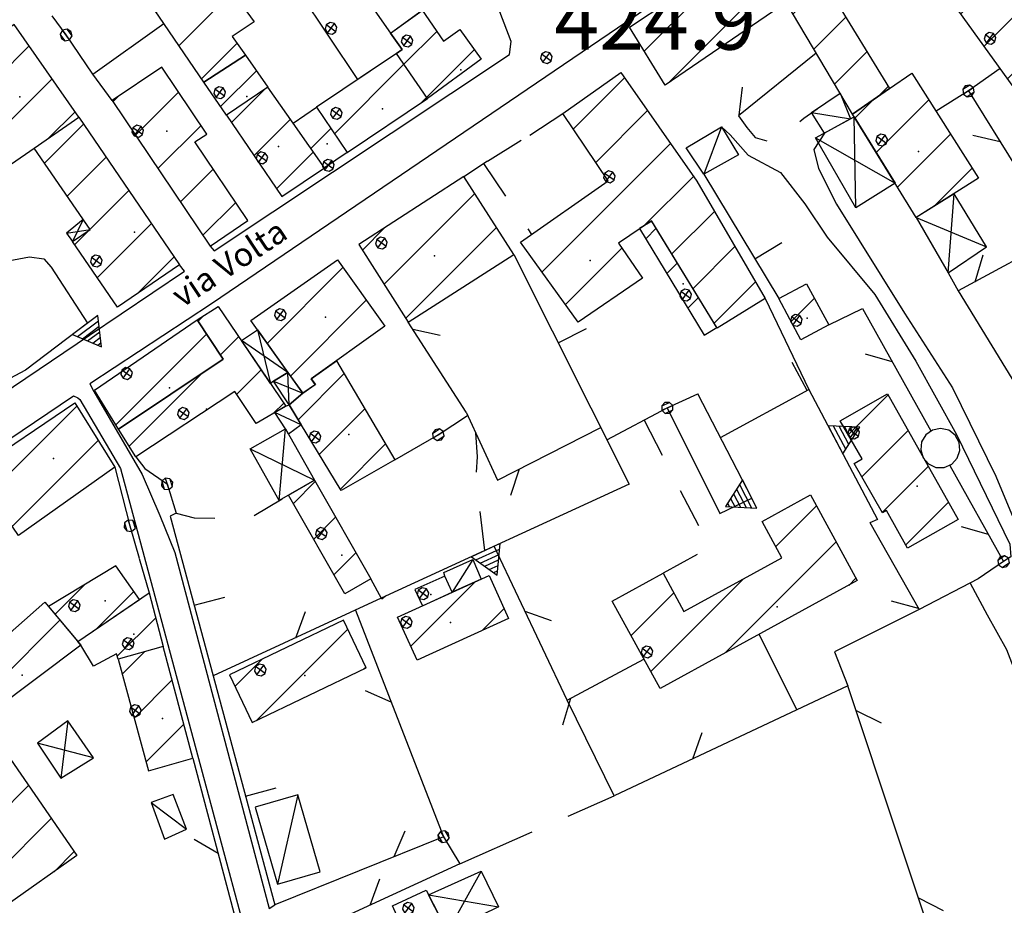
# Model space of a CAD drawing. Extents: x 1512742 to 1517547, y 5069444 to 5076303.
# Drawn here: x 1514484 to 1514609, y 5071925 to 5072037 of the extents above; entities that cross this region are included whole.
import ezdxf

# ---------------------------------------------------------------- set-up
doc = ezdxf.new("R2010")
doc.units = 0
doc.header["$LTSCALE"] = 5
doc.header["$MEASUREMENT"] = 0
for name, pattern in [('20100000', [2, 1, -1]), ('33200000', [1, -1]), ('51000000', [10, 2.5, 5, 2.5]), ('52000000', [10, 2.5, 2, -0.5, -0.5, 2, 2.5]), ('54000000', [5, 2.5, 2.5]), ('55000000', [8, 4, 4]), ('74000000', [3, 2, -1])]:
    doc.linetypes.add(name, pattern=pattern)
doc.layers.get('0').update_dxf_attribs({"linetype": 'CONTINUOUS'})
for name, color, linetype in [('20100000', 7, '20100000'), ('21000000', 7, 'CONTINUOUS'), ('21400000', 7, 'CONTINUOUS'), ('30000000', 7, 'CONTINUOUS'), ('33200000', 7, '33200000'), ('40000000', 7, 'CONTINUOUS'), ('4000000V', 7, 'CONTINUOUS'), ('41000000', 7, 'CONTINUOUS'), ('4100000V', 7, 'CONTINUOUS'), ('51000000', 7, '51000000'), ('52000000', 7, '52000000'), ('54000000', 7, '54000000'), ('55000000', 7, '55000000'), ('74000000', 7, '74000000'), ('80000000', 7, 'CONTINUOUS'), ('81000000', 7, 'CONTINUOUS'), ('81100000', 7, 'CONTINUOUS'), ('C3000000', 7, 'CONTINUOUS'), ('TOPOQTER', 7, 'CONTINUOUS'), ('TOPOVIAU', 7, 'CONTINUOUS')]:
    doc.layers.add(name, color=color, linetype=linetype)
doc.styles.get("Standard").update_dxf_attribs({"font": 'TXT', "height": 0.2})

# ---------------------------------------------------------------- blocks, each defined once
blk = doc.blocks.new('CAMP_99553BD0')
at = {"layer": 'C3000000'}
for p, q in [((1514589.01, 5071985.514), (1514594.06, 5071990.564)), ((1514590.749, 5071980.182), (1514596.607, 5071986.04)), ((1514593.325, 5071975.687), (1514599.154, 5071981.516)), ((1514596.284, 5071971.574), (1514601.7, 5071976.991))]:
    blk.add_line(p, q, dxfattribs=at)
blk = doc.blocks.new('CAMP_8E66F5AF')
at = {"layer": 'C3000000'}
for p, q in [((1514519.328, 5071987.414), (1514525.146, 5071993.233)), ((1514522.008, 5071983.023), (1514527.781, 5071988.796)), ((1514524.689, 5071978.633), (1514530.416, 5071984.36))]:
    blk.add_line(p, q, dxfattribs=at)
blk = doc.blocks.new('CAMP_908C3675')
at = {"layer": 'C3000000'}
for p, q in [((1514480.254, 5071978.097), (1514491.306, 5071989.149)), ((1514483.129, 5071973.901), (1514494.019, 5071984.791))]:
    blk.add_line(p, q, dxfattribs=at)
blk = doc.blocks.new('81000000')
for p, q in [((-0.106, 0.106), (-0.15, 0)), ((-0.15, 0), (-0.106, -0.106)), ((0, 0.15), (-0.106, 0.106)), ((-0.106, -0.106), (0.106, 0.106)), ((0.106, -0.106), (-0.106, 0.106)), ((0.106, 0.106), (0, 0.15)), ((0.15, 0), (0.106, 0.106)), ((0.106, -0.106), (0.15, 0)), ((-0.106, -0.106), (0, -0.15)), ((0, -0.15), (0.106, -0.106))]:
    blk.add_line(p, q)
blk = doc.blocks.new('52000002')
blk.add_line((0, 0), (0.5, 0.5))
blk = doc.blocks.new('54000000')
blk.add_line((0, 0), (0, 0.8))
blk = doc.blocks.new('93000000')
for p, q in [((-0.106, 0.106), (-0.15, 0)), ((-0.15, 0), (-0.106, -0.106)), ((0, 0.15), (-0.106, 0.106)), ((-0.106, -0.106), (-0.106, 0.106)), ((0.106, 0.106), (0, 0.15)), ((0, -0.15), (0, 0.15)), ((0.15, 0), (0.106, 0.106)), ((0.106, -0.106), (0.106, 0.106)), ((0.106, -0.106), (0.15, 0)), ((-0.106, -0.106), (0, -0.15)), ((0, -0.15), (0.106, -0.106))]:
    blk.add_line(p, q)
blk = doc.blocks.new('CAMP_9EE32E1C')
at = {"layer": 'C3000000'}
for p, q in [((1514518.739, 5071976.809), (1514521.513, 5071979.583)), ((1514521.306, 5071972.306), (1514524.083, 5071975.082)), ((1514523.873, 5071967.802), (1514526.652, 5071970.581))]:
    blk.add_line(p, q, dxfattribs=at)
blk = doc.blocks.new('CAMP_6CB67C25')
at = {"layer": 'C3000000'}
for p, q in [((1514514.114, 5071949.383), (1514525.629, 5071960.898)), ((1514511.325, 5071953.665), (1514514.763, 5071957.103)), ((1514527.666, 5071955.864), (1514527.916, 5071956.114))]:
    blk.add_line(p, q, dxfattribs=at)
blk = doc.blocks.new('CAMP_86D193B3')
at = {"layer": 'C3000000'}
for p, q in [((1514488.553, 5071962.783), (1514492.297, 5071966.527)), ((1514493.747, 5071960.906), (1514498.528, 5071965.687))]:
    blk.add_line(p, q, dxfattribs=at)
blk = doc.blocks.new('CAMP_F7F488FD')
at = {"layer": 'C3000000'}
blk.add_line((1514496.425, 5071957.471), (1514501.303, 5071962.348), dxfattribs=at)
blk = doc.blocks.new('CAMP_16DA7874')
at = {"layer": 'C3000000'}
blk.add_line((1514479.488, 5071952.359), (1514489.172, 5071962.043), dxfattribs=at)
blk = doc.blocks.new('CAMP_124D003D')
at = {"layer": 'C3000000'}
for p, q in [((1514475.29, 5071938.288), (1514482.285, 5071945.283)), ((1514478.138, 5071934.065), (1514485.179, 5071941.106)), ((1514480.167, 5071929.023), (1514488.074, 5071936.93)), ((1514488.423, 5071930.208), (1514490.968, 5071932.753))]:
    blk.add_line(p, q, dxfattribs=at)
blk = doc.blocks.new('CAMP_5FBEC563')
at = {"layer": 'C3000000'}
for p, q in [((1514497.043, 5071955.215), (1514499.879, 5071958.051)), ((1514498.559, 5071949.659), (1514503.384, 5071954.484)), ((1514500.075, 5071944.104), (1514504.867, 5071948.896))]:
    blk.add_line(p, q, dxfattribs=at)
blk = doc.blocks.new('55000000')
for p, q in [((0, 0.693), (-0.4, 0)), ((0.054, 0.6), (-0.054, 0.6)), ((0.4, 0), (0, 0.693)), ((0.192, 0.36), (-0.192, 0.36)), ((0.123, 0.48), (-0.123, 0.48)), ((-0.4, 0), (0.4, 0)), ((0.33, 0.12), (-0.33, 0.12)), ((0.262, 0.24), (-0.262, 0.24))]:
    blk.add_line(p, q)
blk = doc.blocks.new('CAMP_FDEB63E6')
at = {"layer": 'C3000000'}
for p, q in [((1514579.834, 5071971.363), (1514584.986, 5071976.515)), ((1514573.476, 5071957.934), (1514587.482, 5071971.941)), ((1514564.006, 5071955.536), (1514575.737, 5071967.266)), ((1514589.065, 5071966.452), (1514589.979, 5071967.366)), ((1514561.507, 5071960.108), (1514566.92, 5071965.52))]:
    blk.add_line(p, q, dxfattribs=at)
blk = doc.blocks.new('CAMP_3456DFA1')
at = {"layer": 'C3000000'}
for p, q in [((1514533.604, 5071958.747), (1514541.743, 5071966.886)), ((1514542.692, 5071960.764), (1514545.429, 5071963.501))]:
    blk.add_line(p, q, dxfattribs=at)
blk = doc.blocks.new('CAMP_D49E9947')
at = {"layer": 'C3000000'}
for p, q in [((1514532.743, 5072032.408), (1514536.907, 5072036.572)), ((1514535.607, 5072028.201), (1514541.661, 5072034.255))]:
    blk.add_line(p, q, dxfattribs=at)
blk = doc.blocks.new('CAMP_540D856A')
at = {"layer": 'C3000000'}
for p, q in [((1514523.945, 5072023.612), (1514532.742, 5072032.409)), ((1514534.979, 5072027.575), (1514535.606, 5072028.202))]:
    blk.add_line(p, q, dxfattribs=at)
blk = doc.blocks.new('CAMP_8C25740A')
at = {"layer": 'C3000000'}
for p, q in [((1514530.229, 5072004.563), (1514541.711, 5072016.046)), ((1514527.47, 5072008.875), (1514530.326, 5072011.732)), ((1514532.988, 5072000.251), (1514544.47, 5072011.733))]:
    blk.add_line(p, q, dxfattribs=at)
blk = doc.blocks.new('CAMP_D96A5214')
at = {"layer": 'C3000000'}
for p, q in [((1514498.52, 5072043.189), (1514505.037, 5072049.706)), ((1514501.386, 5072038.984), (1514508.023, 5072045.621)), ((1514504.252, 5072034.779), (1514511.009, 5072041.536)), ((1514507.118, 5072030.574), (1514511.605, 5072035.061))]:
    blk.add_line(p, q, dxfattribs=at)
blk = doc.blocks.new('CAMP_5CC89655')
at = {"layer": 'C3000000'}
blk.add_line((1514509.522, 5072027.046), (1514514.054, 5072031.579), dxfattribs=at)
blk = doc.blocks.new('CAMP_CA3D242D')
at = {"layer": 'C3000000'}
for p, q in [((1514510.882, 5072025.049), (1514515.016, 5072029.183)), ((1514513.748, 5072020.843), (1514518.361, 5072025.457)), ((1514516.613, 5072016.637), (1514521.282, 5072021.306))]:
    blk.add_line(p, q, dxfattribs=at)
blk = doc.blocks.new('CAMP_6C105F59')
at = {"layer": 'C3000000'}
blk.add_line((1514520.961, 5072021.762), (1514523.486, 5072024.287), dxfattribs=at)
blk = doc.blocks.new('CAMP_538AE70F')
at = {"layer": 'C3000000'}
for p, q in [((1514498.726, 5072023.423), (1514504.197, 5072028.893)), ((1514495.878, 5072027.645), (1514496.58, 5072028.348)), ((1514501.575, 5072019.2), (1514507.037, 5072024.662)), ((1514504.423, 5072014.978), (1514508.581, 5072019.135)), ((1514507.272, 5072010.755), (1514511.432, 5072014.915))]:
    blk.add_line(p, q, dxfattribs=at)
blk = doc.blocks.new('CAMP_735DB11F')
at = {"layer": 'C3000000'}
for p, q in [((1514477.957, 5072027.42), (1514485.277, 5072034.739)), ((1514475.121, 5072031.654), (1514475.853, 5072032.386)), ((1514480.794, 5072023.185), (1514488.18, 5072030.571)), ((1514487.735, 5072023.055), (1514491.082, 5072026.402))]:
    blk.add_line(p, q, dxfattribs=at)
blk = doc.blocks.new('CAMP_BDD26CAA')
at = {"layer": 'C3000000'}
for p, q in [((1514487.214, 5072019.893), (1514492.16, 5072024.838)), ((1514490.094, 5072015.702), (1514495.03, 5072020.637)), ((1514492.974, 5072011.51), (1514497.9, 5072016.436)), ((1514491.027, 5072009.563), (1514492.889, 5072011.425)), ((1514493.899, 5072005.365), (1514500.77, 5072012.235)), ((1514499.003, 5072003.398), (1514503.64, 5072008.034))]:
    blk.add_line(p, q, dxfattribs=at)
blk = doc.blocks.new('CAMP_356C7D5C')
at = {"layer": 'C3000000'}
for p, q in [((1514506.656, 5071999.869), (1514507.343, 5072000.556)), ((1514509.484, 5071995.626), (1514511.807, 5071997.949)), ((1514511.558, 5071990.629), (1514514.666, 5071993.736)), ((1514497.932, 5071984.073), (1514507.133, 5071993.275)), ((1514516.229, 5071988.229), (1514517.524, 5071989.524))]:
    blk.add_line(p, q, dxfattribs=at)
blk = doc.blocks.new('CAMP_B5BEC72F')
at = {"layer": 'C3000000'}
for p, q in [((1514515.416, 5071997.077), (1514525.009, 5072006.671)), ((1514518.358, 5071992.949), (1514527.954, 5072002.544))]:
    blk.add_line(p, q, dxfattribs=at)
blk = doc.blocks.new('CAMP_0FDDC273')
at = {"layer": 'C3000000'}
for p, q in [((1514496.251, 5071986.783), (1514507.728, 5071998.26)), ((1514493.547, 5071991.15), (1514493.646, 5071991.249))]:
    blk.add_line(p, q, dxfattribs=at)
blk = doc.blocks.new('CAMP_24F68A90')
at = {"layer": 'C3000000'}
for p, q in [((1514600.302, 5072042.92), (1514605.169, 5072047.787)), ((1514603.261, 5072038.807), (1514611.056, 5072046.603)), ((1514606.219, 5072034.695), (1514613.967, 5072042.442)), ((1514609.178, 5072030.583), (1514616.877, 5072038.282)), ((1514612.137, 5072026.471), (1514619.787, 5072034.121)), ((1514621.876, 5072029.139), (1514622.698, 5072029.96)), ((1514618.078, 5072025.34), (1514619.131, 5072026.394))]:
    blk.add_line(p, q, dxfattribs=at)
blk = doc.blocks.new('CAMP_5E86EF02')
at = {"layer": 'C3000000'}
for p, q in [((1514582.01, 5072038.753), (1514613.13, 5072069.872)), ((1514609.883, 5072059.554), (1514615.759, 5072065.43)), ((1514566.245, 5072030.058), (1514598.436, 5072062.249)), ((1514615.011, 5072057.611), (1514618.387, 5072060.988)), ((1514597.319, 5072046.99), (1514604.403, 5072054.074)), ((1514605.23, 5072047.83), (1514607.288, 5072049.889)), ((1514563.175, 5072034.06), (1514575.901, 5072046.785)), ((1514584.648, 5072034.319), (1514588.702, 5072038.373)), ((1514587.286, 5072029.886), (1514591.38, 5072033.98)), ((1514592.872, 5072028.401), (1514594.058, 5072029.587))]:
    blk.add_line(p, q, dxfattribs=at)
blk = doc.blocks.new('80000000')
for p, q in [((-0.106, 0.106), (-0.15, 0)), ((-0.15, 0), (-0.106, -0.106)), ((0, 0.15), (-0.106, 0.106)), ((-0.106, -0.106), (0.106, 0.106)), ((0.106, -0.106), (-0.106, 0.106)), ((0.106, 0.106), (0, 0.15)), ((0.15, 0), (0.106, 0.106)), ((0.106, -0.106), (0.15, 0)), ((-0.106, -0.106), (0, -0.15)), ((0, -0.15), (0.106, -0.106))]:
    blk.add_line(p, q)
blk = doc.blocks.new('52000001')
for p, q in [((-0.405, 0.294), (-0.489, 0.104)), ((-0.25, 0.433), (-0.405, 0.294)), ((-0.052, 0.497), (-0.25, 0.433)), ((0.155, 0.476), (-0.052, 0.497)), ((0.335, 0.372), (0.155, 0.476)), ((0.457, 0.203), (0.335, 0.372)), ((-0.489, 0.104), (-0.489, -0.104)), ((0.5, 0), (0.457, 0.203)), ((0.457, -0.203), (0.5, 0)), ((-0.489, -0.104), (-0.405, -0.294)), ((0.335, -0.372), (0.457, -0.203)), ((-0.405, -0.294), (-0.25, -0.433)), ((-0.25, -0.433), (-0.052, -0.497)), ((-0.052, -0.497), (0.155, -0.476)), ((0.155, -0.476), (0.335, -0.372))]:
    blk.add_line(p, q)
blk = doc.blocks.new('CAMP_26B1D53F')
at = {"layer": 'C3000000'}
for p, q in [((1514589.848, 5072025.598), (1514592.161, 5072027.911)), ((1514592.545, 5072021.224), (1514599.217, 5072027.896)), ((1514595.243, 5072016.85), (1514601.969, 5072023.577)), ((1514599.89, 5072014.427), (1514604.72, 5072019.257))]:
    blk.add_line(p, q, dxfattribs=at)
blk = doc.blocks.new('CAMP_972D7894')
at = {"layer": 'C3000000'}
blk.add_line((1514581.766, 5071999.827), (1514584.722, 5072002.783), dxfattribs=at)
blk = doc.blocks.new('CAMP_80385D55')
at = {"layer": 'C3000000'}
for p, q in [((1514563.366, 5072010.321), (1514564.686, 5072011.641)), ((1514566.039, 5072005.923), (1514567.371, 5072007.256)), ((1514568.711, 5072001.525), (1514570.057, 5072002.87))]:
    blk.add_line(p, q, dxfattribs=at)
blk = doc.blocks.new('CAMP_21005056')
at = {"layer": 'C3000000'}
for p, q in [((1514554.174, 5072024.196), (1514560.676, 5072030.698)), ((1514557.025, 5072019.976), (1514563.583, 5072026.534)), ((1514550.236, 5072006.115), (1514566.491, 5072022.37)), ((1514563.141, 5072011.95), (1514569.398, 5072018.207)), ((1514566.668, 5072008.406), (1514572.05, 5072013.788)), ((1514553.197, 5072002.006), (1514560.321, 5072009.13)), ((1514569.354, 5072004.02), (1514574.658, 5072009.325)), ((1514572.039, 5071999.634), (1514577.266, 5072004.862))]:
    blk.add_line(p, q, dxfattribs=at)

msp = doc.modelspace()

# ---------------------------------------------------------------- linework, layer by layer
at = {"layer": '20100000', "flags": 128}
for points in [[(1514574.944, 5072025.149), (1514576.025, 5072023.672), (1514577.087, 5072022.422), (1514578.836, 5072021.868), (1514580.462, 5072022.633), (1514582.078, 5072023.922), (1514583.248, 5072024.844), (1514584.935, 5072026.039)], [(1514543.184, 5072019.422), (1514548.515, 5072022.719)], [(1514542.652, 5072019.094), (1514548.745, 5072010.133)], [(1514542.817, 5071970.11), (1514541.711, 5071979.391), (1514541.879, 5071981.969), (1514541.653, 5071985.86), (1514540.458, 5071987.618)], [(1514562.987, 5071986.618), (1514571.324, 5071970.5), (1514565.422, 5071967.25)], [(1514503.719, 5071974.86), (1514506.035, 5071974.258), (1514510.145, 5071974.219), (1514513.438, 5071974.438), (1514517.172, 5071976.68)]]:
    msp.add_lwpolyline(points, dxfattribs=at)
at = {"layer": '21000000', "flags": 128}
for points in [[(1514508.037, 5072008.657), (1514508.567, 5072008.063), (1514545.96, 5072032.899), (1514546.144, 5072034.563), (1514544.719, 5072038.297), (1514542.82, 5072041.375), (1514541.465, 5072043.704), (1514505.5, 5072098.805), (1514492.028, 5072118.954), (1514491.336, 5072118.657)], [(1514560.805, 5072037.039), (1514606.961, 5072069.649), (1514612.346, 5072074.297)], [(1514560.805, 5072037.039), (1514508.202, 5072001.336), (1514492.811, 5071991.227), (1514493.322, 5071990.266), (1514499.408, 5071979.758), (1514501.654, 5071974.579), (1514503.57, 5071969.86), (1514515.507, 5071924.813)], [(1514451.73, 5071971.063), (1514452.53, 5071970.266), (1514492.747, 5071997.368), (1514504.783, 5072005.493), (1514504.17, 5072006.297)], [(1514415.126, 5071923.524), (1514415.368, 5071929.204), (1514416.382, 5071932.938), (1514417.364, 5071936.18), (1514419.848, 5071939.844), (1514422.018, 5071942.36), (1514424.045, 5071944.461), (1514425.961, 5071945.922), (1514451.535, 5071963.297), (1514490.745, 5071989.719), (1514491.284, 5071989.469), (1514491.54, 5071989.243), (1514496.692, 5071980.5), (1514508.368, 5071937.071), (1514513.148, 5071919.313)], [(1514515.507, 5071924.813), (1514516.241, 5071925.297)]]:
    msp.add_lwpolyline(points, dxfattribs=at)
at = {"layer": '21400000', "flags": 128}
for points in [[(1514572.783, 5072023.743), (1514573.902, 5072022.75), (1514576.184, 5072020.157), (1514580.257, 5072017.985), (1514583.367, 5072013.993), (1514586.203, 5072009.789), (1514592.224, 5072002.547), (1514597.42, 5071994.079), (1514602.558, 5071984.797), (1514609.306, 5071970.914), (1514609.447, 5071969.344), (1514608.521, 5071968.719)], [(1514585.841, 5072022.969), (1514584.485, 5072020.899), (1514585.108, 5072018.493), (1514587.388, 5072013.954), (1514595.97, 5072000.149), (1514602.076, 5071990.711), (1514607.563, 5071979.539), (1514609.747, 5071974.25), (1514611.054, 5071969.938), (1514611.799, 5071965.36), (1514612.224, 5071960.821), (1514612.832, 5071955.821), (1514613.541, 5071951.399), (1514614.616, 5071948.579), (1514616.519, 5071942.008), (1514618.927, 5071936.329), (1514621.283, 5071933.532), (1514623.93, 5071931.985), (1514630.333, 5071931.86), (1514631.489, 5071932.399), (1514634.152, 5071932.922), (1514636.473, 5071933.079), (1514638.638, 5071932.391), (1514639.716, 5071931.844)], [(1514604.3, 5071966.008), (1514606.452, 5071961.993), (1514608.894, 5071957.594), (1514610.519, 5071953.43), (1514613.041, 5071945.829), (1514614.708, 5071940.164), (1514616.339, 5071935.954), (1514618.143, 5071932.868), (1514620.415, 5071930.383), (1514622.996, 5071928.704), (1514625.587, 5071928.079), (1514629.38, 5071929.016), (1514634.04, 5071930.454), (1514636.256, 5071930.594), (1514637.629, 5071930.063)]]:
    msp.add_lwpolyline(points, dxfattribs=at)
at = {"layer": '30000000', "flags": 128}
for points in [[(1514561.161, 5072036.368), (1514576.492, 5072046.547), (1514605.241, 5072066.297), (1514612.002, 5072070.782), (1514618.701, 5072059.461), (1514612.167, 5072055.071), (1514608.37, 5072060.907), (1514602.194, 5072056.321), (1514607.407, 5072048.758), (1514599.482, 5072043.11), (1514596.327, 5072047.391), (1514586.783, 5072040.532), (1514594.061, 5072028.594), (1514589.382, 5072025.368), (1514580.988, 5072039.477), (1514565.649, 5072029.024)], [(1514530.875, 5072035.625), (1514541.29, 5072043.133), (1514534.889, 5072052.008), (1514524.618, 5072044.539)], [(1514512.507, 5072032.821), (1514507.248, 5072029.422), (1514496.028, 5072045.883), (1514503.495, 5072050.868), (1514513.616, 5072037.024), (1514510.834, 5072035.204)], [(1514614.407, 5072022.368), (1514599.482, 5072043.11), (1514607.407, 5072048.758), (1514609.47, 5072045.758), (1514610.465, 5072046.493), (1514622.755, 5072028.922), (1514618.29, 5072026.688), (1514619.156, 5072025.391)], [(1514534.893, 5072038.524), (1514537.613, 5072034.594), (1514539.646, 5072036.063), (1514542.384, 5072032.321), (1514535.546, 5072027.329), (1514531.648, 5072033.055), (1514532.347, 5072033.524), (1514530.875, 5072035.625)], [(1514485.755, 5072021.055), (1514491.408, 5072024.977), (1514483.238, 5072036.711), (1514474.855, 5072031.086), (1514482.898, 5072019.079)], [(1514515.353, 5072028.782), (1514510.106, 5072025.227), (1514507.248, 5072029.422), (1514512.507, 5072032.821)], [(1514525.411, 5072020.493), (1514535.546, 5072027.329), (1514531.648, 5072033.055), (1514521.513, 5072026.227)], [(1514495.616, 5072027.071), (1514508.037, 5072008.657), (1514512.824, 5072011.891), (1514506.105, 5072021.836), (1514507.61, 5072022.844), (1514501.93, 5072031.305)], [(1514560.07, 5072030.61), (1514569.671, 5072016.86), (1514578.336, 5072002.032), (1514572.263, 5071998.282), (1514563.944, 5072011.868), (1514559.743, 5072009.008), (1514562.792, 5072004.594), (1514554.645, 5071999.047), (1514547.355, 5072009.164), (1514558.443, 5072016.914), (1514552.689, 5072025.43)], [(1514597.467, 5072012.258), (1514589.382, 5072025.368), (1514594.061, 5072028.594), (1514596.896, 5072030.563), (1514605.371, 5072017.258)], [(1514518.555, 5072024.227), (1514515.353, 5072028.782), (1514510.106, 5072025.227), (1514517.132, 5072014.914), (1514522.54, 5072018.563)], [(1514521.513, 5072026.227), (1514525.411, 5072020.493), (1514522.54, 5072018.563), (1514518.555, 5072024.227)], [(1514491.408, 5072024.977), (1514504.17, 5072006.297), (1514496.286, 5072000.914), (1514490.6, 5072009.227), (1514492.831, 5072010.758), (1514485.756, 5072021.055)], [(1514533.138, 5071999.039), (1514546.497, 5072007.586), (1514540.171, 5072017.477), (1514526.86, 5072008.852)], [(1514572.22, 5071998.352), (1514563.966, 5072011.829), (1514562.418, 5072010.891), (1514570.627, 5071997.383)], [(1514519.765, 5071990.024), (1514513.183, 5071999.258), (1514524.157, 5072006.914), (1514530.155, 5071998.508), (1514520.852, 5071991.875), (1514521.361, 5071991.157)], [(1514583.57, 5072003.899), (1514586.379, 5071998.688), (1514582.849, 5071996.789), (1514580.045, 5072002.008)], [(1514506.388, 5071999.305), (1514509.061, 5072001.032), (1514517.635, 5071988.399), (1514513.87, 5071986.219), (1514511.169, 5071990.243), (1514498.616, 5071981.985), (1514496.437, 5071985.5), (1514509.69, 5071994.352)], [(1514493.378, 5071990.438), (1514506.387, 5071999.305), (1514509.69, 5071994.352), (1514496.436, 5071985.5)], [(1514524.021, 5071994.133), (1514531.449, 5071981.625), (1514524.629, 5071977.743), (1514518.028, 5071988.555), (1514519.765, 5071990.024), (1514521.36, 5071991.157), (1514520.851, 5071991.875)], [(1514593.827, 5071989.969), (1514602.789, 5071974.047), (1514596.36, 5071970.43), (1514593.689, 5071975.172), (1514593.205, 5071974.891), (1514589.615, 5071981.157), (1514590.608, 5071981.727), (1514587.849, 5071986.532)], [(1514478.136, 5071980.227), (1514490.894, 5071988.829), (1514495.981, 5071980.657), (1514483.752, 5071972.032)], [(1514521.244, 5071979.047), (1514528.386, 5071966.539), (1514525.088, 5071964.664), (1514517.972, 5071977.149)], [(1514589.998, 5071966.313), (1514565.02, 5071952.664), (1514558.973, 5071963.727), (1514565.422, 5071967.25), (1514568.052, 5071962.422), (1514580.461, 5071969.196), (1514577.942, 5071973.813), (1514584.08, 5071977.157)], [(1514491.297, 5071958.61), (1514499.101, 5071963.922), (1514496.095, 5071968.18), (1514487.57, 5071963.032)], [(1514531.776, 5071961.68), (1514543.364, 5071966.961), (1514545.836, 5071961.532), (1514534.249, 5071956.258)], [(1514534.914, 5071963.11), (1514538.704, 5071964.836), (1514537.768, 5071966.891), (1514533.979, 5071965.172)], [(1514502.105, 5071957.985), (1514496.371, 5071956.375), (1514496.186, 5071957.039), (1514493.248, 5071955.5), (1514491.662, 5071958.157), (1514491.297, 5071958.61), (1514500.321, 5071964.75)], [(1514477.155, 5071954.829), (1514487.118, 5071963.571), (1514491.662, 5071958.157), (1514480.565, 5071949.813)], [(1514513.354, 5071948.36), (1514527.812, 5071955.274), (1514524.928, 5071961.305), (1514510.472, 5071954.391)], [(1514505.856, 5071943.852), (1514502.105, 5071957.985), (1514496.371, 5071956.375), (1514500.23, 5071942.235)], [(1514480.457, 5071946.961), (1514491.162, 5071931.516), (1514482.348, 5071925.297), (1514477.646, 5071931.321), (1514478.765, 5071932.172), (1514472.551, 5071941.383)], [(1514533.538, 5071919.813), (1514531.12, 5071925.157), (1514535.388, 5071927.118), (1514538.083, 5071921.844)]]:
    msp.add_lwpolyline(points, close=True, dxfattribs=at)
msp.add_lwpolyline([(1514526.736, 5072029.743), (1514519.414, 5072040.75), (1514524.618, 5072044.539), (1514530.875, 5072035.625), (1514532.347, 5072033.524), (1514531.648, 5072033.055), (1514527.097, 5072029.985)], dxfattribs=at)
at = {"layer": '33200000', "flags": 128}
for points in [[(1514489.801, 5072035.383), (1514488.018, 5072037.813)], [(1514604.078, 5072028.289), (1514599.978, 5072025.727)], [(1514565.94, 5071988.18), (1514569.818, 5071989.938)], [(1514536.929, 5071984.782), (1514540.643, 5071987.219)], [(1514502.581, 5071978.547), (1514503.719, 5071974.86)], [(1514497.866, 5071973.266), (1514499.05, 5071969.141)], [(1514608.521, 5071968.719), (1514605.33, 5071966.539)], [(1514537.589, 5071933.899), (1514539.674, 5071930.469)]]:
    msp.add_lwpolyline(points, dxfattribs=at)
at = {"layer": '40000000', "flags": 128}
for points in [[(1514585.841, 5072022.969), (1514584.219, 5072025.547), (1514587.813, 5072028.008), (1514589.155, 5072024.774)], [(1514568.339, 5072021.086), (1514572.783, 5072023.743), (1514574.939, 5072020.188), (1514570.568, 5072017.743)], [(1514519.58, 5071986.016), (1514517.965, 5071984.86), (1514517.594, 5071985.516), (1514516.237, 5071987.586), (1514517.635, 5071988.399), (1514518.028, 5071988.555)], [(1514542.37, 5071966.508), (1514538.705, 5071964.836), (1514537.768, 5071966.891), (1514537.617, 5071967.352), (1514541.313, 5071968.977)], [(1514500.585, 5071938.243), (1514502.251, 5071933.586), (1514505.024, 5071934.868), (1514503.373, 5071939.243)], [(1514513.753, 5071937.641), (1514516.573, 5071927.899), (1514521.968, 5071929.454), (1514519.159, 5071939.204)]]:
    msp.add_lwpolyline(points, close=True, dxfattribs=at)
at = {"layer": '4000000V', "flags": 128}
for points in [[(1514584.219, 5072025.547), (1514589.155, 5072024.774)], [(1514572.783, 5072023.743), (1514570.568, 5072017.743)], [(1514519.58, 5071986.016), (1514516.237, 5071987.586)], [(1514541.313, 5071968.977), (1514538.705, 5071964.836)], [(1514519.159, 5071939.204), (1514516.573, 5071927.899)], [(1514500.585, 5071938.243), (1514505.024, 5071934.868)]]:
    msp.add_lwpolyline(points, dxfattribs=at)
at = {"layer": '41000000', "flags": 128}
for points in [[(1514589.598, 5072025.016), (1514594.788, 5072016.602), (1514589.797, 5072013.493), (1514584.702, 5072022.352)], [(1514602.263, 5072015.289), (1514597.467, 5072012.258), (1514601.49, 5072005.289), (1514606.364, 5072008.579)], [(1514490.6, 5072009.227), (1514492.831, 5072010.758), (1514491.974, 5072012.008), (1514489.857, 5072010.313)], [(1514511.998, 5071996.704), (1514514.038, 5071998.063), (1514517.896, 5071992.649), (1514516.064, 5071991.563), (1514515.685, 5071991.274)], [(1514517.896, 5071992.649), (1514519.765, 5071990.024), (1514518.028, 5071988.555), (1514516.064, 5071991.563)], [(1514517.594, 5071985.516), (1514521.244, 5071979.047), (1514516.792, 5071976.461), (1514513.108, 5071982.985)], [(1514486.165, 5071945.758), (1514489.135, 5071941.297), (1514493.256, 5071943.883), (1514490.019, 5071948.571)], [(1514538.083, 5071921.844), (1514535.689, 5071926.532), (1514542.368, 5071929.555), (1514544.556, 5071925.024)]]:
    msp.add_lwpolyline(points, close=True, dxfattribs=at)
at = {"layer": '4100000V', "flags": 128}
for points in [[(1514589.797, 5072013.493), (1514589.598, 5072025.016)], [(1514584.702, 5072022.352), (1514594.788, 5072016.602)], [(1514601.49, 5072005.289), (1514602.263, 5072015.289)], [(1514491.974, 5072012.008), (1514490.6, 5072009.227)], [(1514597.467, 5072012.258), (1514606.364, 5072008.579)], [(1514489.857, 5072010.313), (1514492.831, 5072010.758)], [(1514514.038, 5071998.063), (1514515.685, 5071991.274)], [(1514517.896, 5071992.649), (1514511.998, 5071996.704)], [(1514518.028, 5071988.555), (1514517.896, 5071992.649)], [(1514516.064, 5071991.563), (1514519.765, 5071990.024)], [(1514516.792, 5071976.461), (1514517.594, 5071985.516)], [(1514513.108, 5071982.985), (1514521.244, 5071979.047)], [(1514490.019, 5071948.571), (1514489.135, 5071941.297)], [(1514493.256, 5071943.883), (1514486.165, 5071945.758)], [(1514542.368, 5071929.555), (1514538.083, 5071921.844)], [(1514535.689, 5071926.532), (1514544.556, 5071925.024)]]:
    msp.add_lwpolyline(points, dxfattribs=at)
at = {"layer": '51000000', "flags": 128}
for points in [[(1514493.195, 5072030.438), (1514502.188, 5072036.844)], [(1514495.615, 5072027.071), (1514493.195, 5072030.438), (1514489.801, 5072035.383)], [(1514584.801, 5072033.071), (1514574.944, 5072025.149)], [(1514608.082, 5072031.157), (1514604.078, 5072028.289), (1514610.104, 5072018.594)], [(1514548.515, 5072022.719), (1514552.689, 5072025.43)], [(1514540.171, 5072017.477), (1514543.174, 5072019.438)], [(1514615.926, 5072010.071), (1514602.765, 5072002.985)], [(1514540.458, 5071987.618), (1514533.138, 5071999.039)], [(1514540.458, 5071987.618), (1514544.444, 5071979.047), (1514557.501, 5071985.704)], [(1514531.449, 5071981.625), (1514536.929, 5071984.782)], [(1514591.594, 5071973.657), (1514597.826, 5071962.649), (1514587.132, 5071957.289), (1514588.81, 5071953.008)], [(1514553.241, 5071951.164), (1514544.027, 5071970.664)], [(1514530.228, 5071964.329), (1514508.434, 5071954.274)], [(1514526.442, 5071962.579), (1514537.589, 5071933.899), (1514516.241, 5071925.297)], [(1514601.675, 5071914.297), (1514588.81, 5071953.008), (1514559.207, 5071939.071), (1514553.241, 5071951.164), (1514562.983, 5071956.391)], [(1514505.856, 5071943.852), (1514511.051, 5071924.266)], [(1514539.643, 5071930.485), (1514525.815, 5071924.118)]]:
    msp.add_lwpolyline(points, dxfattribs=at)
at = {"layer": '52000000', "flags": 128}
for points in [[(1514586.379, 5071998.688), (1514590.671, 5072000.758), (1514608.521, 5071968.719)], [(1514495.981, 5071980.657), (1514497.866, 5071973.266)], [(1514499.053, 5071969.133), (1514500.321, 5071964.75)], [(1514605.33, 5071966.539), (1514597.826, 5071962.649)], [(1514582.349, 5071949.969), (1514577.58, 5071959.524)]]:
    msp.add_lwpolyline(points, dxfattribs=at)
at = {"layer": '54000000', "flags": 128}
for points in [[(1514570.568, 5072017.743), (1514580.045, 5072002.008)], [(1514546.497, 5072007.586), (1514561.117, 5071978.516)], [(1514601.49, 5072005.289), (1514602.765, 5072002.985)], [(1514602.765, 5072002.985), (1514617.287, 5071979.274)], [(1514572.66, 5071984.446), (1514583.873, 5071990.508)], [(1514558.292, 5071984.133), (1514565.94, 5071988.18)], [(1514498.616, 5071981.985), (1514499.759, 5071980.5), (1514502.622, 5071978.524)], [(1514503.719, 5071974.86), (1514502.992, 5071974.461), (1514516.241, 5071925.297)]]:
    msp.add_lwpolyline(points, dxfattribs=at)
at = {"layer": '55000000', "flags": 128}
for points in [[(1514478.533, 5072008.954), (1514480.581, 5072006.438), (1514485.175, 5072007.289), (1514486.983, 5072007.063), (1514487.908, 5072006), (1514492.525, 5071998.914), (1514484.639, 5071992.969), (1514480.734, 5071990.891)], [(1514578.336, 5072002.032), (1514583.873, 5071990.508), (1514592.544, 5071974.063), (1514591.582, 5071973.649)], [(1514565.94, 5071988.18), (1514572.6, 5071974.821), (1514576.643, 5071976.75), (1514569.818, 5071989.938)], [(1514561.117, 5071978.516), (1514530.228, 5071964.329), (1514529.8, 5071963.954), (1514528.386, 5071966.539)]]:
    msp.add_lwpolyline(points, dxfattribs=at)
at = {"layer": '74000000', "flags": 128}
msp.add_lwpolyline([(1514539.674, 5071930.469), (1514559.207, 5071939.071)], dxfattribs=at)
at = {"layer": '81100000'}
for p in [(1514539.774, 5072030.969), (1514483.956, 5072027.547), (1514512.676, 5072027.579), (1514529.862, 5072026.024), (1514502.56, 5072023.204), (1514516.714, 5072021.258), (1514522.848, 5072021.618), (1514597.752, 5072020.61), (1514498.442, 5072010.414), (1514536.444, 5072007.414), (1514556.161, 5072006.844), (1514567.938, 5072003.868), (1514522.646, 5071999.664), (1514583.653, 5071999.539), (1514502.895, 5071990.704), (1514507.576, 5071988.024), (1514525.614, 5071984.813), (1514488.216, 5071981.774), (1514597.596, 5071978.258), (1514524.702, 5071969.524), (1514494.759, 5071963.766), (1514535.991, 5071964.539), (1514579.842, 5071962.993), (1514538.46, 5071961), (1514498.365, 5071959.524), (1514484.245, 5071954.36), (1514520.028, 5071954.313), (1514501.993, 5071948.883)]:
    msp.add_point(p, dxfattribs=at)

# ---------------------------------------------------------------- block references
at = {"layer": '33200000'}
for p, xscale, yscale, zscale, rotation in [((1514489.802, 5072035.383), 4.999999999138522, 4.999999999138522, 4.999999999138522, 36.27579548092209), ((1514604.079, 5072028.29), 4.999999999296376, 4.999999999296376, 4.999999999296376, 122.0017034851755), ((1514565.94, 5071988.18), 4.999999999055197, 4.999999999055197, 4.999999999055197, 294.3841368936905), ((1514536.929, 5071984.782), 5.000000001194833, 5.000000001194833, 5.000000001194833, 303.2778496401911), ((1514502.582, 5071978.547), 4.999999999480345, 4.999999999480345, 4.999999999480345, 197.1464352610017), ((1514497.866, 5071973.266), 5.000000000223382, 5.000000000223382, 5.000000000223382, 196.0224014833911), ((1514608.521, 5071968.719), 4.999999999719929, 4.999999999719929, 4.999999999719929, 124.3407171871116), ((1514537.59, 5071933.899), 5.000000000093342, 5.000000000093342, 5.000000000093342, 211.2960754936655)]:
    msp.add_blockref('93000000', p, dxfattribs=dict(at, xscale=xscale, yscale=yscale, zscale=zscale, rotation=rotation))
at = {"layer": '51000000'}
for p, xscale, yscale, zscale, rotation in [((1514575.058, 5072025.241), 4.99999999948474, 4.99999999948474, 4.99999999948474, 38.78694829487218), ((1514608.077, 5072021.856), 5.000000001121862, 5.000000001121862, 5.000000001121862, 121.8598995934857), ((1514604.92, 5072004.145), 4.999999999079591, 4.999999999079591, 4.999999999079591, 28.29796442326744), ((1514533.714, 5071998.142), 5.000000000693971, 5.000000000693971, 5.000000000693971, 302.6559244449806), ((1514547.16, 5071980.432), 5.00000000011801, 5.00000000011801, 5.00000000011801, 207.0106621606132), ((1514597.753, 5071962.779), 4.999999998348339, 4.999999998348339, 4.999999998348339, 119.5177422171657), ((1514547.901, 5071962.466), 4.999999999947267, 4.999999999947267, 4.999999999947267, 295.2933590014101), ((1514518.878, 5071959.092), 4.999999999000353, 4.999999999000353, 4.999999999000353, 24.76634577564125), ((1514530.971, 5071950.928), 4.999999999080426, 4.999999999080426, 4.999999999080426, 111.2405226217832), ((1514553.685, 5071951.402), 5.000000000789486, 5.000000000789486, 5.000000000789486, 208.2154003582505), ((1514589.849, 5071949.884), 5.000000000470559, 5.000000000470559, 5.000000000470559, 288.3837688360052), ((1514569.171, 5071943.762), 4.999999999900714, 4.999999999900714, 4.999999999900714, 25.21204333796654), ((1514509.061, 5071931.77), 5.000000002320289, 5.000000002320289, 5.000000002320289, 104.8559974451399), ((1514531.347, 5071931.384), 4.999999999863956, 4.999999999863956, 4.999999999863956, 21.94587453489864), ((1514528.289, 5071925.257), 5.00000000009926, 5.00000000009926, 5.00000000009926, 24.72379776834105), ((1514597.733, 5071926.159), 5.000000001966641, 5.000000001966641, 5.000000001966641, 288.3837638117304)]:
    msp.add_blockref('52000002', p, dxfattribs=dict(at, xscale=xscale, yscale=yscale, zscale=zscale, rotation=rotation))
at = {"layer": '52000000'}
for name, p, xscale, yscale, zscale, rotation in [('52000002', (1514594.436, 5071994.001), 5.000000000594856, 5.000000000594856, 5.000000000594856, 119.1230609690964), ('52000001', (1514600.52, 5071983.082), 4.999999998818675, 4.999999998818675, 4.999999998818675, 209.1230634543058), ('52000002', (1514606.603, 5071972.162), 4.999999999308818, 4.999999999308818, 4.999999999308818, 119.1230659861301)]:
    msp.add_blockref(name, p, dxfattribs=dict(at, xscale=xscale, yscale=yscale, zscale=zscale, rotation=rotation))
at = {"layer": '54000000'}
for p, xscale, yscale, zscale, rotation in [((1514577.018, 5072007.035), 5.000000001343713, 5.000000001343713, 5.000000001343713, 301.0624952158835), ((1514552.114, 5071996.419), 5.000000000464759, 5.000000000464759, 5.000000000464759, 296.6988591867393), ((1514583.657, 5071990.391), 5.000000000745933, 5.000000000745933, 5.000000000745933, 28.39886637124821), ((1514506.03, 5071963.192), 4.999999999994813, 4.999999999994813, 4.999999999994813, 285.0821217058474), ((1514512.535, 5071939.053), 4.999999999994813, 4.999999999994813, 4.999999999994813, 285.0821217058474)]:
    msp.add_blockref('54000000', p, dxfattribs=dict(at, xscale=xscale, yscale=yscale, zscale=zscale, rotation=rotation))
at = {"layer": '55000000'}
for p, xscale, yscale, zscale, rotation in [((1514492.209, 5071998.676), 5.0000000006563, 5.0000000006563, 5.0000000006563, 217.0138078605747), ((1514587.239, 5071984.126), 5.000000000937369, 5.000000000937369, 5.000000000937369, 297.800735209021), ((1514576.371, 5071977.277), 5.000000000149882, 5.000000000149882, 5.000000000149882, 117.3638429849882), ((1514542.943, 5071970.169), 4.999999999488228, 4.999999999488228, 4.999999999488228, 204.6691444347464)]:
    msp.add_blockref('55000000', p, dxfattribs=dict(at, xscale=xscale, yscale=yscale, zscale=zscale, rotation=rotation))
at = {"layer": '80000000', "xscale": 4.999999999999341, "yscale": 4.999999999999341, "zscale": 4.999999999999341, "rotation": 9.000000246966929}
msp.add_blockref('80000000', (1514550.616, 5072032.524), dxfattribs=at)
at = {"layer": '81000000', "xscale": 4.999999999999341, "yscale": 4.999999999999341, "zscale": 4.999999999999341, "rotation": 9.000000246966929}
for p in [(1514523.357, 5072036.235), (1514532.989, 5072034.61), (1514606.825, 5072034.954), (1514509.256, 5072028.079), (1514524.019, 5072025.446), (1514498.872, 5072023.204), (1514593.085, 5072022.086), (1514514.587, 5072019.829), (1514523.016, 5072018.868), (1514558.595, 5072017.422), (1514529.735, 5072009.039), (1514493.609, 5072006.758), (1514568.279, 5072002.454), (1514516.926, 5071999.993), (1514582.269, 5071999.274), (1514497.447, 5071992.532), (1514504.646, 5071987.469), (1514521.313, 5071984.5), (1514589.549, 5071985.016), (1514522.122, 5071972.282), (1514535.001, 5071964.649), (1514490.824, 5071963.149), (1514532.884, 5071961.039), (1514497.654, 5071958.344), (1514563.37, 5071957.297), (1514514.403, 5071954.993), (1514498.564, 5071949.86), (1514533.132, 5071924.844)]:
    msp.add_blockref('81000000', p, dxfattribs=at)
at = {"layer": 'C3000000'}
for name in ['CAMP_5E86EF02', 'CAMP_D96A5214', 'CAMP_24F68A90', 'CAMP_D49E9947', 'CAMP_735DB11F', 'CAMP_540D856A', 'CAMP_5CC89655', 'CAMP_21005056', 'CAMP_538AE70F', 'CAMP_CA3D242D', 'CAMP_26B1D53F', 'CAMP_BDD26CAA', 'CAMP_6C105F59', 'CAMP_8C25740A', 'CAMP_80385D55', 'CAMP_B5BEC72F', 'CAMP_972D7894', 'CAMP_356C7D5C', 'CAMP_0FDDC273', 'CAMP_8E66F5AF', 'CAMP_99553BD0', 'CAMP_908C3675', 'CAMP_9EE32E1C', 'CAMP_FDEB63E6', 'CAMP_86D193B3', 'CAMP_3456DFA1', 'CAMP_16DA7874', 'CAMP_F7F488FD', 'CAMP_6CB67C25', 'CAMP_5FBEC563', 'CAMP_124D003D']:
    msp.add_blockref(name, (-0.155, -0.734), dxfattribs=at)

# ---------------------------------------------------------------- texts
at = {"layer": 'TOPOQTER', "oblique": 10}
msp.add_text('424.9', height=7.5, dxfattribs=at).set_placement((1514551.617, 5072033.524))
at = {"layer": 'TOPOVIAU', "oblique": 10}
msp.add_text('via Volta', height=3, rotation=33.44063, dxfattribs=at).set_placement((1514504.47, 5072000.766))

doc.saveas('drawing.dxf')
